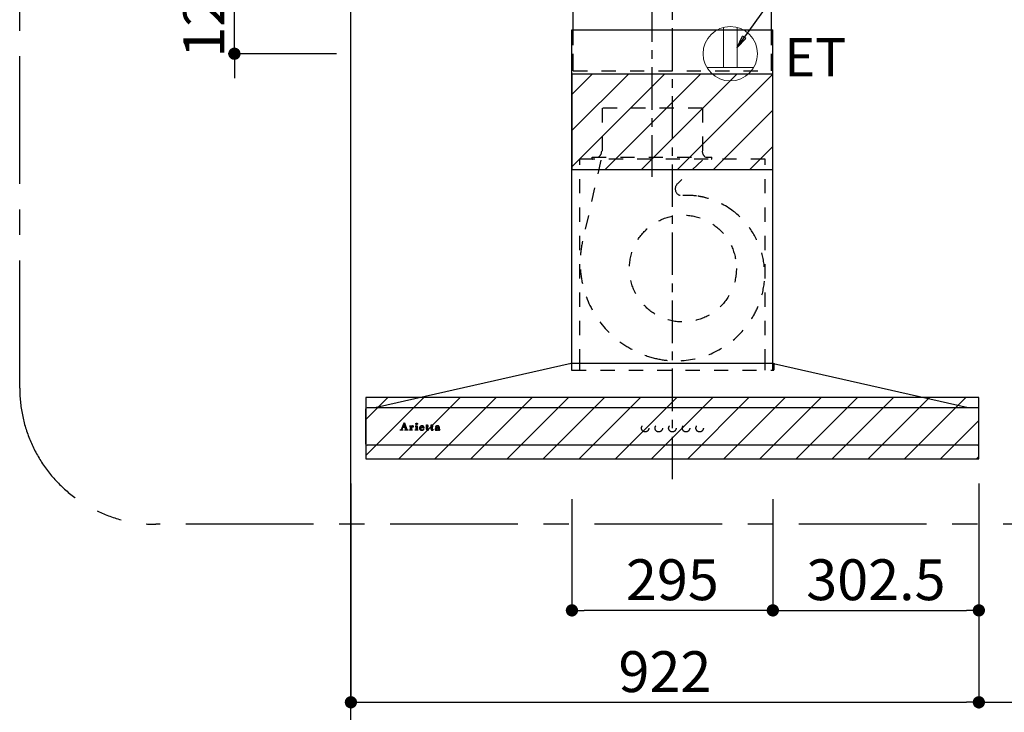
# Model space of a CAD drawing. Extents: x 56059 to 82181, y 210 to 8610.
# Drawn here: x 73360 to 74806, y 3343 to 4360 of the extents above; entities that cross this region are included whole.
import ezdxf

# ---------------------------------------------------------------- set-up
doc = ezdxf.new("R2010")
doc.units = 0
doc.header["$LTSCALE"] = 50
doc.header["$MEASUREMENT"] = 0
for name, pattern in [('CENTER', [2, 1.25, -0.25, 0.25, -0.25]), ('HIDDEN', [0.375, 0.25, -0.125]), ('STYLE_03', [0.416641, 0.208282, -0.208359])]:
    doc.linetypes.add(name, pattern=pattern)
doc.layers.get('0').update_dxf_attribs({"linetype": 'CONTINUOUS'})
for name, color, linetype in [('111-壁仕上', 3, 'CONTINUOUS'), ('150-機器', 8, 'CONTINUOUS'), ('160-文字', 254, 'CONTINUOUS'), ('166-寸法B', 11, 'CONTINUOUS'), ('180-補助', 161, 'CONTINUOUS'), ('A0', 7, 'CONTINUOUS')]:
    doc.layers.add(name, color=color, linetype=linetype)
doc.styles.add('KH001', font='txt')
doc.styles.add('ＭＳ ゴシック', font='txt', dxfattribs={"height": 10})
doc.dimstyles.new('KH1xx030', dxfattribs={"dimscale": 30, "dimtxt": 2, "dimasz": 0.6, "dimexe": 0.3, "dimexo": 1.2, "dimgap": 0.5, "dimtad": 3, "dimdec": 1, "dimdsep": 46, "dimlunit": 6, "dimtxsty": 'KH001', "dimblk": 'DOT', "dimcen": 1, "dimdle": 1, "dimclrd": 256, "dimclre": 256, "dimclrt": 256, "dimadec": 0, "dimazin": 0, "dimtfac": 1, "dimtdec": 1, "dimtix": 1, "dimtmove": 2, "dimatfit": 3, "dimldrblk": 'CLOSEDBLANK', "dimfxl": 1, "dimtolj": 1, "dimtzin": 0, "dimlwd": -1, "dimlwe": -1, "dimarcsym": 0})

# ---------------------------------------------------------------- blocks, each defined once
blk = doc.blocks.new('_Dot')
at = {"color": 0, "linetype": 'ByBlock', "lineweight": -2}
blk.add_line((-0.5, 0), (-1, 0), dxfattribs=at)
at = {"color": 0, "linetype": 'ByBlock', "const_width": 0.5}
blk.add_lwpolyline([(-0.25, 0, 1), (0.25, 0, 1)], format="xyb", close=True, dxfattribs=at)
blk = doc.blocks.new('*D79')
at = {"layer": '166-寸法B', "transparency": 16777216}
for p, q in [((73846.3, 3679.1), (73846.3, 3348.5)), ((74768.3, 3679.1), (74768.3, 3348.5)), ((73864.3, 3357.5), (74750.3, 3357.5))]:
    blk.add_line(p, q, dxfattribs=at)
at = {"layer": '166-寸法B', "transparency": 16777216, "xscale": 18, "yscale": 18, "zscale": 18, "rotation": 180}
blk.add_blockref('_Dot', (73846.3, 3357.5), dxfattribs=at)
at = {"layer": '166-寸法B', "transparency": 16777216, "xscale": 18, "yscale": 18, "zscale": 18}
blk.add_blockref('_Dot', (74768.3, 3357.5), dxfattribs=at)
at = {"layer": '166-寸法B', "transparency": 16777216, "insert": (74307.3, 3402.5), "char_height": 60, "attachment_point": 5, "style": 'KH001'}
blk.add_mtext('\\A1;922', dxfattribs=at)
blk = doc.blocks.new('_ClosedBlank')
at = {"color": 0, "linetype": 'ByBlock', "lineweight": -2}
for p, q in [((-1, 0.167), (0, 0)), ((-1, 0.167), (-1, -0.167)), ((0, 0), (-1, -0.167))]:
    blk.add_line(p, q, dxfattribs=at)
blk = doc.blocks.new('*D80')
at = {"layer": '166-寸法B', "transparency": 16777216}
for p, q in [((74768.3, 3679.1), (74768.3, 3348.5)), ((75668.3, 3393.5), (75668.3, 3366.5)), ((74786.3, 3357.5), (75650.3, 3357.5))]:
    blk.add_line(p, q, dxfattribs=at)
at = {"layer": '166-寸法B', "transparency": 16777216, "xscale": 18, "yscale": 18, "zscale": 18, "rotation": 180}
blk.add_blockref('_Dot', (74768.3, 3357.5), dxfattribs=at)
at = {"layer": '166-寸法B', "transparency": 16777216, "xscale": 18, "yscale": 18, "zscale": 18}
blk.add_blockref('_Dot', (75668.3, 3357.5), dxfattribs=at)
at = {"layer": '166-寸法B', "transparency": 16777216, "insert": (75218.3, 3402.5), "char_height": 60, "attachment_point": 5, "style": 'KH001'}
blk.add_mtext('\\A1;900', dxfattribs=at)
blk = doc.blocks.new('*D132')
at = {"layer": '166-寸法B', "transparency": 16777216}
for p, q in [((73675.3, 4453.1), (73675.3, 4471.1)), ((73829.3, 4435.1), (73666.3, 4435.1)), ((73675.3, 4310.1), (73675.3, 4435.1)), ((73825.3, 4310.1), (73666.3, 4310.1)), ((73675.3, 4292.1), (73675.3, 4274.1))]:
    blk.add_line(p, q, dxfattribs=at)
at = {"layer": '166-寸法B', "transparency": 16777216, "xscale": 18, "yscale": 18, "zscale": 18}
for p, rotation in [((73675.3, 4435.1), 270), ((73675.3, 4310.1), 90)]:
    blk.add_blockref('_Dot', p, dxfattribs=dict(at, rotation=rotation))
at = {"layer": '166-寸法B', "transparency": 16777216, "insert": (73630.3, 4372.6), "char_height": 60, "attachment_point": 5, "rotation": 90, "style": 'KH001'}
blk.add_mtext('\\A1;125', dxfattribs=at)
blk = doc.blocks.new('*D178')
at = {"layer": '166-寸法B', "linetype": 'ByBlock', "transparency": 16777216}
for p, q in [((74170.8, 3655.7), (74170.8, 3483.5)), ((74465.8, 3655.7), (74465.8, 3483.5)), ((74447.8, 3492.5), (74188.8, 3492.5))]:
    blk.add_line(p, q, dxfattribs=at)
at = {"layer": '166-寸法B', "transparency": 16777216, "xscale": 18, "yscale": 18, "zscale": 18, "rotation": 180}
blk.add_blockref('_Dot', (74170.8, 3492.5), dxfattribs=at)
at = {"layer": '166-寸法B', "transparency": 16777216, "xscale": 18, "yscale": 18, "zscale": 18}
blk.add_blockref('_Dot', (74465.8, 3492.5), dxfattribs=at)
at = {"layer": '166-寸法B', "transparency": 16777216, "insert": (74318.3, 3537.5), "char_height": 60, "attachment_point": 5, "style": 'KH001'}
blk.add_mtext('\\A1;295', dxfattribs=at)
blk = doc.blocks.new('*D179')
at = {"layer": '166-寸法B', "linetype": 'ByBlock', "transparency": 16777216}
for p, q in [((74465.8, 3655.7), (74465.8, 3483.5)), ((74768.3, 3655.7), (74768.3, 3483.5)), ((74483.8, 3492.5), (74750.3, 3492.5))]:
    blk.add_line(p, q, dxfattribs=at)
at = {"layer": '166-寸法B', "transparency": 16777216, "xscale": 18, "yscale": 18, "zscale": 18, "rotation": 180}
blk.add_blockref('_Dot', (74465.8, 3492.5), dxfattribs=at)
at = {"layer": '166-寸法B', "transparency": 16777216, "xscale": 18, "yscale": 18, "zscale": 18}
blk.add_blockref('_Dot', (74768.3, 3492.5), dxfattribs=at)
at = {"layer": '166-寸法B', "transparency": 16777216, "insert": (74617.1, 3537.5), "char_height": 60, "attachment_point": 5, "style": 'KH001'}
blk.add_mtext('\\A1;302.5', dxfattribs=at)

msp = doc.modelspace()

# ---------------------------------------------------------------- hatches: boundary and pattern name
at = {"layer": '180-補助'}
h = msp.add_hatch(dxfattribs=at)
h.set_pattern_fill('ANSI31', color=13, scale=300, style=0)
h.set_pattern_definition([(45, (74318.3, 4503.827), (-26.5165, 26.5165), [])])
h.paths.add_polyline_path([(74465.8, 4280.11), (74170.8, 4280.11), (74170.8, 4140.11), (74465.8, 4140.11)])
h = msp.add_hatch(dxfattribs=at)
h.set_pattern_fill('ANSI31', color=13, scale=300, style=0)
h.set_pattern_definition([(45, (74318.3, 4435.115), (-26.5165, 26.5165), [])])
h.paths.add_polyline_path([(74768.3, 3805.11), (73868.3, 3805.11), (73868.3, 3715.11), (74768.3, 3715.11)])

# ---------------------------------------------------------------- linework, layer by layer
at = {"layer": '111-壁仕上', "ltscale": 2}
msp.add_line((73846.3, 2035.11), (73846.3, 4435.11), dxfattribs=at)
at = {"layer": '150-機器', "color": 161, "linetype": 'CENTER'}
for p, q in [((74318.3, 3685.11), (74318.3, 4444.56)), ((74288.3, 4390.3), (74288.3, 4129.15))]:
    msp.add_line(p, q, dxfattribs=at)
at = {"layer": '150-機器', "color": 6, "linetype": 'Continuous'}
for p, q in [((74172.8, 4345.12), (74172.8, 4435.11)), ((74463.8, 4345.12), (74463.8, 4435.11)), ((74170.8, 3855.11), (74170.8, 4345.12)), ((74170.8, 4345.12), (74465.8, 4345.12)), ((74465.8, 3855.11), (74465.8, 4345.12)), ((74169.8, 3855.11), (73883.93, 3790.44)), ((74466.8, 3855.11), (74169.8, 3855.11)), ((74466.8, 3855.11), (74752.68, 3790.44)), ((73868.3, 3736.81), (73868.3, 3788.41)), ((73870, 3790.11), (73870.07, 3790.11)), ((74766.53, 3790.11), (73870.07, 3790.11)), ((73883.93, 3790.44), (73883.75, 3790.4)), ((74752.68, 3790.44), (74752.85, 3790.4)), ((74766.6, 3790.11), (74766.53, 3790.11)), ((74768.3, 3736.81), (74768.3, 3788.41)), ((74766.6, 3735.11), (73870, 3735.11))]:
    msp.add_line(p, q, dxfattribs=at)
at = {"layer": '150-機器', "linetype": 'HIDDEN', "ltscale": 2}
for p, q in [((74172.8, 4285.11), (74172.8, 4345.12)), ((74463.8, 4285.11), (74463.8, 4345.12))]:
    msp.add_line(p, q, dxfattribs=at)
at = {"layer": '150-機器', "color": 161, "linetype": 'STYLE_03', "ltscale": 2}
for p, q in [((74172.8, 4285.11), (74463.8, 4285.11)), ((74362.1, 4230.11), (74214.5, 4230.11)), ((74215, 4230.11), (74215, 4167.11)), ((74362.6, 4230.11), (74362.6, 4167.11)), ((74454.3, 4155.11), (74182.3, 4155.11)), ((74182.3, 3855.11), (74182.3, 4155.11)), ((74213.22, 4153.91), (74186.42, 4034.8)), ((74200.3, 4155.71), (74200.3, 4158.11)), ((74200.3, 4158.11), (74376.3, 4158.11)), ((74362.72, 4153.91), (74325.61, 4118.92)), ((74376.3, 4155.71), (74376.3, 4158.11)), ((74454.3, 3855.11), (74454.3, 4155.11)), ((74170.3, 3854.23), (74170.3, 3845.92)), ((74170.8, 3845.12), (74170.8, 3855.11)), ((74182.3, 3845.12), (74182.3, 3855.11)), ((74454.3, 3845.12), (74454.3, 3855.11)), ((74465.8, 3845.12), (74465.8, 3855.11)), ((74467.3, 3854), (74467.3, 3845.92)), ((74171.1, 3845.12), (74466.5, 3845.12)), ((73920.39, 3758.12), (73924.42, 3767.83)), ((73922.15, 3761.05), (73921, 3758.16)), ((73925.68, 3761.05), (73922.15, 3761.05)), ((73923.97, 3765.59), (73922.32, 3761.51)), ((73922.32, 3761.51), (73925.52, 3761.51)), ((73925.52, 3761.51), (73923.97, 3765.59)), ((73924.42, 3767.83), (73924.88, 3767.83)), ((73924.88, 3767.83), (73928.63, 3758.13)), ((73926.77, 3758.15), (73925.68, 3761.05)), ((73932.49, 3762.97), (73932.49, 3763.3)), ((73933.67, 3762.97), (73932.49, 3762.97)), ((73933.67, 3758.28), (73933.67, 3762.97)), ((73935.1, 3763.44), (73935.1, 3761.93)), ((73935.14, 3760.75), (73935.14, 3758.28)), ((73940.81, 3762.97), (73940.81, 3763.3)), ((73940.81, 3763.3), (73941.17, 3763.3)), ((73942, 3762.97), (73940.81, 3762.97)), ((73942, 3758.28), (73942, 3762.97)), ((73943.41, 3763.44), (73943.41, 3758.28)), ((73948.6, 3760.82), (73948.6, 3760.36)), ((73953.8, 3760.82), (73948.6, 3760.82)), ((73948.66, 3761.26), (73951.58, 3761.26)), ((73953.35, 3759.31), (73953.76, 3759.31)), ((73956.2, 3762.97), (73956.2, 3763.3)), ((73956.2, 3763.3), (73957.25, 3763.3)), ((73957.25, 3762.97), (73956.2, 3762.97)), ((73957.25, 3763.3), (73957.25, 3765.18)), ((73957.25, 3758.46), (73957.25, 3762.97)), ((73958.64, 3765.23), (73958.64, 3763.3)), ((73958.64, 3763.3), (73960.29, 3763.3)), ((73958.64, 3762.45), (73958.64, 3758.6)), ((73960.29, 3762.97), (73959.17, 3762.97)), ((73960.29, 3763.3), (73960.29, 3762.97)), ((73963.04, 3762.97), (73963.04, 3763.3)), ((73963.04, 3763.3), (73964.08, 3763.3)), ((73964.08, 3762.97), (73963.04, 3762.97)), ((73964.08, 3763.3), (73964.08, 3765.18)), ((73964.08, 3758.46), (73964.08, 3762.97)), ((73965.48, 3765.23), (73965.48, 3763.3)), ((73965.48, 3763.3), (73967.13, 3763.3)), ((73965.48, 3762.45), (73965.48, 3758.6)), ((73967.13, 3762.97), (73966, 3762.97)), ((73967.13, 3763.3), (73967.13, 3762.97)), ((73974.47, 3760.84), (73974.47, 3762.28)), ((73974.47, 3759.03), (73974.47, 3760.49)), ((73975.91, 3761.81), (73975.91, 3758.43)), ((73918.8, 3757.4), (73918.8, 3757.8)), ((73918.8, 3757.8), (73919.9, 3757.8)), ((73922.39, 3757.4), (73918.8, 3757.4)), ((73921.24, 3757.8), (73922.39, 3757.8)), ((73922.39, 3757.8), (73922.39, 3757.4)), ((73925.4, 3757.4), (73925.4, 3757.8)), ((73925.4, 3757.8), (73926.52, 3757.8)), ((73930.04, 3757.4), (73925.4, 3757.4)), ((73929.12, 3757.8), (73930.04, 3757.8)), ((73930.04, 3757.8), (73930.04, 3757.4)), ((73932.44, 3757.4), (73932.44, 3757.75)), ((73932.44, 3757.75), (73933.15, 3757.75)), ((73936.48, 3757.4), (73932.44, 3757.4)), ((73935.66, 3757.75), (73936.48, 3757.75)), ((73936.48, 3757.75), (73936.48, 3757.4)), ((73940.74, 3757.4), (73940.74, 3757.75)), ((73940.74, 3757.75), (73941.47, 3757.75)), ((73944.48, 3757.4), (73940.74, 3757.4)), ((73943.94, 3757.75), (73944.48, 3757.75)), ((73944.48, 3757.75), (73944.48, 3757.4)), ((73960.35, 3758.31), (73960.64, 3758.12)), ((73967.18, 3758.31), (73967.47, 3758.12)), ((73976.94, 3758.4), (73977.24, 3758.4))]:
    msp.add_line(p, q, dxfattribs=at)
for centre, radius in [((74333.77, 3994.61), 78.5), ((73942.76, 3766.47), 1.15), ((74278.29, 3760.11), 5.5), ((74298.29, 3760.11), 5.5), ((74318.3, 3760.11), 5.5), ((74338.3, 3760.11), 5.5), ((74358.3, 3760.11), 5.5)]:
    msp.add_circle(centre, radius, dxfattribs=at)
for centre, radius, start, end in [((74203.3, 4167.11), 11.2, 306.52749, 0), ((74373.3, 4167.11), 11.2, 180, 233.47251), ((74200.9, 4155.71), 0.6, 180, 270), ((74375.7, 4155.71), 0.6, 270, 360), ((74332.47, 4111.65), 10, 133.31904, 274.31173), ((74340.92, 3999.46), 102.5, 82.5286, 94.31173), ((74340.92, 3999.46), 102.5, 75, 81.75339), ((74337.3, 3985.94), 116.5, 52.63949, 75), ((74337.3, 3985.94), 116.5, 345, 52.63949), ((74327.4, 4003.09), 144.5, 167.32357, 255), ((74323.78, 3989.57), 130.5, 255, 345), ((74169.5, 3854.23), 0.8, 0, 102.74823), ((74171.1, 3845.92), 0.8, 180.00001, 270), ((74466.5, 3845.92), 0.8, 270, 359.99999), ((74468.1, 3854), 0.8, 77.25177, 180), ((73932.51, 3787.18), 23.88, 269.95641, 273.25275), ((73932.36, 3789.46), 26.17, 273.29788, 276.01816), ((73938.95, 3759.56), 4.52, 138.11739, 148.41178), ((73937.3, 3760.74), 2.17, 159.72306, 179.64399), ((73938.04, 3760.41), 2.98, 142.26236, 158.73056), ((73937.77, 3760.58), 2.96, 124.35761, 137.5947), ((73938.25, 3760.29), 3.22, 136.19345, 142.77928), ((73937.36, 3761.16), 1.96, 126.79517, 136.64283), ((73937.3, 3761.23), 2.16, 90.67447, 123.72495), ((73936.92, 3761.76), 1.23, 114.70186, 127.25015), ((73936.75, 3762.17), 0.784, 90.31271, 115.71805), ((73936.75, 3762.89), 0.0663, 41.16658, 94.18792), ((73937.43, 3762.59), 0.642, 166.31281, 179.03863), ((73937.29, 3762.6), 0.502, 179.62566, 203.30186), ((73936.68, 3762.86), 0.139, 355.20091, 30.34133), ((73936.45, 3762.86), 0.37, 341.90424, 358.39775), ((73937.43, 3762.69), 0.667, 205.41463, 231.73661), ((73937.56, 3762.86), 0.886, 232.18461, 270.26339), ((73937.29, 3761.32), 2.07, 80.08878, 90.31364), ((73937.58, 3763.07), 1.09, 269.20874, 283.3586), ((73937.45, 3762.26), 1.12, 56.14346, 79.80402), ((73937.67, 3762.72), 0.727, 282.54726, 308.77787), ((73937.66, 3762.64), 0.686, 356.984, 53.11992), ((73937.75, 3762.6), 0.591, 309.8126, 0.30307), ((73941.18, 3781.4), 18.1, 269.97684, 273.64666), ((73941.26, 3780.46), 17.16, 273.57739, 277.22201), ((73949.93, 3760.18), 3.05, 130.59041, 179.80786), ((73949.39, 3760.16), 2.51, 179.30125, 210.52983), ((73949.92, 3760.55), 3.16, 211.73356, 230.85018), ((73950.42, 3759.7), 3.73, 96.53204, 131.48464), ((73955.94, 3760.34), 7.34, 179.79521, 187.58444), ((73952.31, 3760.99), 3.67, 170.4442, 175.80176), ((73952.54, 3759.93), 3.91, 188.24712, 195.35547), ((73951.1, 3761.22), 2.44, 157.52796, 171.20859), ((73950.99, 3759.52), 2.31, 195.58854, 208.79753), ((73950.34, 3761.57), 1.6, 135.74072, 158.43287), ((73950.33, 3761.51), 1.63, 103.79779, 133.94793), ((73950.52, 3760.57), 2.59, 89.75713, 103.05703), ((73950.54, 3758.87), 4.57, 89.85692, 96.91421), ((73950.57, 3760.66), 2.5, 79.42266, 90.7534), ((73950.57, 3758.39), 5.05, 77.94209, 90.1885), ((73950.73, 3761.5), 1.65, 69.16283, 79.6578), ((73950.95, 3762.01), 1.09, 42.65323, 70.38506), ((73951.58, 3761.78), 0.527, 270, 7.09518), ((73950.89, 3760.1), 3.31, 62.1473, 77.18165), ((73950.92, 3761.99), 1.13, 28.68072, 41.99433), ((73950.34, 3761.72), 1.77, 12.04165, 27.48671), ((73948.71, 3761.43), 3.42, 7.09518, 11.15348), ((73951.19, 3759.98), 2.26, 302.36276, 342.59789), ((73951.18, 3760.71), 2.64, 51.13543, 61.43646), ((73951.25, 3760.82), 2.5, 18.23271, 50.94106), ((73950.95, 3760.04), 2.9, 324.87787, 345.39391), ((73950.39, 3760.49), 3.43, 5.42489, 18.94679), ((73957.6, 3768.98), 3.82, 264.65611, 267.52809), ((73957.7, 3773.18), 8.02, 268.10249, 270.18525), ((73957.75, 3771.8), 6.64, 269.83069, 274.15349), ((73957.96, 3768.94), 3.77, 274.12115, 280.40332), ((73959.18, 3762.45), 0.534, 135.32167, 179.69647), ((73960.99, 3758.58), 2.34, 179.45953, 189.26167), ((73959.17, 3762.44), 0.533, 90.2667, 134.71521), ((73964.44, 3768.97), 3.81, 264.65004, 267.53416), ((73964.54, 3773.17), 8.02, 268.10237, 270.18536), ((73964.59, 3771.8), 6.64, 269.83069, 274.15348), ((73964.8, 3768.94), 3.77, 274.12116, 280.40333), ((73966.01, 3762.45), 0.534, 135.31704, 179.70111), ((73967.82, 3758.58), 2.34, 179.45917, 189.26383), ((73966.01, 3762.44), 0.533, 90.26667, 134.71518), ((73971.44, 3758.59), 1.57, 133.50045, 179.87988), ((73972, 3758.05), 2.34, 121.01459, 134.29005), ((73971.42, 3762), 0.894, 141.81582, 179.93228), ((73971.53, 3762), 1.01, 180.02619, 183.74757), ((73971.18, 3761.95), 0.654, 181.77773, 226.99939), ((73971.77, 3761.74), 1.33, 124.74327, 142.43878), ((73971.2, 3761.98), 0.682, 227.50934, 247.57037), ((73972.59, 3757.15), 3.42, 115.89063, 121.6717), ((73971.3, 3762.31), 1.03, 249.27974, 270.54105), ((73972.35, 3760.98), 2.28, 116.17244, 125.79225), ((73973.12, 3756.06), 4.63, 105.50653, 115.88693), ((73972.44, 3758.97), 1.15, 131.50934, 179.49145), ((73972.47, 3758.97), 1.18, 179.64041, 205.28795), ((73971.31, 3762.35), 1.07, 269.83544, 277.47953), ((73972.81, 3760.1), 3.28, 104.45517, 116.57201), ((73971.37, 3762.02), 0.736, 276.15155, 310.13541), ((73971.71, 3762.61), 0.177, 145.21838, 177.83937), ((73971.58, 3762.63), 0.0447, 194.31898, 224.68937), ((73971.99, 3762.98), 0.585, 221.32855, 229.51767), ((73971.94, 3762.43), 0.467, 123.00282, 142.84481), ((73974.23, 3765.54), 3.99, 228.85252, 232.35966), ((73972.92, 3758.36), 1.92, 114.99094, 130.29728), ((73972.54, 3761.46), 1.6, 110.11453, 121.99321), ((73971.29, 3761.73), 0.831, 36.07188, 52.31366), ((73971.45, 3761.92), 0.605, 310.7515, 0.23141), ((73973.77, 3753.89), 6.9, 98.1711, 105.93262), ((73971.53, 3761.91), 0.527, 0.86896, 35.25758), ((73972.84, 3760.7), 2.43, 102.17278, 110.72193), ((73973.19, 3758.75), 4.68, 95.03358, 104.84464), ((73973.41, 3757.3), 3.09, 106.83858, 114.93798), ((73973.01, 3759.77), 3.37, 89.80615, 101.571), ((73973.97, 3755.23), 5.24, 97.19868, 106.15037), ((73973.42, 3756.69), 6.75, 89.78766, 95.47528), ((73974.34, 3750.36), 10.48, 91.96506, 98.49753), ((73973.05, 3759.44), 3.7, 82.90892, 90.54248), ((73974.44, 3750.9), 9.59, 89.83215, 96.75114), ((73973.47, 3755.3), 8.13, 84.96438, 90.15861), ((73973.27, 3761.08), 2.05, 73.52804, 83.38691), ((73973.53, 3761.91), 1.17, 60.22381, 74.10494), ((73974.57, 3746.18), 14.66, 90.37853, 92.3066), ((73973.79, 3762.34), 0.674, 25.02671, 61.41664), ((73973.76, 3758.75), 4.68, 78.28109, 84.77303), ((73973.51, 3759.02), 0.965, 323.79265, 0.74725), ((73973.63, 3762.29), 0.842, 359.51677, 23.24285), ((73974.15, 3760.7), 2.69, 69.74115, 78.00031), ((73974.52, 3761.74), 1.59, 58.07577, 69.40857), ((73974.77, 3762.17), 1.09, 23.30656, 57.16419), ((73974.36, 3761.98), 1.54, 6.95289, 23.82734), ((73973.48, 3761.83), 2.43, 359.64177, 7.87507), ((73919.9, 3758.32), 0.527, 270, 337.45964), ((73921.24, 3758.06), 0.263, 158.24822, 270), ((73926.52, 3758.06), 0.263, 270, 20.64009), ((73929.12, 3758.32), 0.527, 201.15684, 270), ((73933.14, 3758.28), 0.533, 270.27284, 314.71892), ((73933.14, 3758.28), 0.533, 315.29387, 359.72428), ((73935.67, 3758.28), 0.533, 180.26921, 224.71264), ((73935.67, 3758.28), 0.533, 225.27413, 269.73411), ((73941.47, 3758.28), 0.533, 270.27284, 314.71892), ((73941.46, 3758.28), 0.533, 315.29387, 359.72428), ((73943.95, 3758.28), 0.533, 180.26921, 224.71264), ((73943.94, 3758.28), 0.533, 225.27413, 269.73411), ((73950.25, 3760.94), 3.68, 230.78511, 253.23372), ((73950.19, 3759.11), 1.42, 209.94944, 218.01908), ((73950.13, 3759.07), 1.34, 218.35, 244.15912), ((73950.49, 3761.96), 4.72, 254.07228, 270.12911), ((73950.39, 3759.56), 1.89, 243.49876, 258.64949), ((73950.62, 3760.51), 2.87, 257.89654, 265.80709), ((73950.71, 3761.59), 3.96, 265.54959, 270.11478), ((73950.52, 3763.18), 5.94, 269.78752, 275.80403), ((73950.73, 3761.38), 3.75, 269.8224, 284.55025), ((73950.72, 3761.47), 4.22, 275.37781, 285.66305), ((73950.95, 3760.41), 2.75, 285.33651, 301.93147), ((73951.11, 3760.23), 2.93, 284.97077, 302.16681), ((73951.4, 3759.78), 2.38, 302.0499, 323.74534), ((73959.41, 3758.46), 2.16, 179.97856, 183.07189), ((73958.65, 3758.39), 1.4, 181.85547, 199.52887), ((73958.2, 3758.22), 0.922, 198.72432, 229.19626), ((73958.27, 3758.31), 1.03, 229.96244, 244.70011), ((73958.52, 3758.94), 1.71, 246.00484, 261.4264), ((73958.69, 3760.17), 2.96, 261.67527, 270.24432), ((73959.5, 3758.35), 0.844, 189.97168, 204.91019), ((73958.72, 3760.33), 3.11, 269.85254, 276.08638), ((73959.07, 3758.16), 0.37, 206.49942, 221.15583), ((73959.08, 3758.18), 0.388, 222.40704, 246.63092), ((73959.21, 3758.47), 0.706, 245.85123, 262.63449), ((73958.85, 3759.41), 2.19, 275.15014, 294.69913), ((73959.33, 3759.17), 1.42, 261.53928, 270.59189), ((73959.34, 3758.73), 0.982, 270.259, 300.93918), ((73958.81, 3759.43), 2.22, 295.43492, 306.50616), ((73959.04, 3759.31), 1.64, 299.64475, 311.21279), ((73958.48, 3759.97), 2.5, 310.79492, 318.26067), ((73958.09, 3760.34), 3.38, 307.20602, 318.98871), ((73966.25, 3758.46), 2.16, 179.97949, 183.06526), ((73965.49, 3758.39), 1.4, 181.86272, 199.52314), ((73965.04, 3758.22), 0.922, 198.72775, 229.19294), ((73965.1, 3758.31), 1.03, 229.96083, 244.70306), ((73965.36, 3758.94), 1.71, 246.00396, 261.42643), ((73965.53, 3760.17), 2.96, 261.6752, 270.24449), ((73966.34, 3758.35), 0.844, 189.96595, 204.91016), ((73965.55, 3760.34), 3.12, 269.8629, 275.91033), ((73965.9, 3758.16), 0.37, 206.49766, 221.16343), ((73965.91, 3758.18), 0.388, 222.41334, 246.62226), ((73966.05, 3758.47), 0.707, 245.85429, 262.63231), ((73965.68, 3759.42), 2.2, 274.95891, 294.68307), ((73966.17, 3759.17), 1.42, 261.53997, 270.5912), ((73966.18, 3758.73), 0.982, 270.25945, 300.93873), ((73965.64, 3759.43), 2.22, 295.4365, 306.50385), ((73965.87, 3759.32), 1.64, 299.66175, 311.3578), ((73965.31, 3759.98), 2.51, 310.9379, 318.24179), ((73964.92, 3760.35), 3.39, 307.22075, 318.97463), ((73971, 3758.57), 1.13, 178.77141, 210.38907), ((73971.2, 3758.73), 1.38, 212.07008, 235.84627), ((73971.63, 3759.48), 2.24, 237.31415, 258.6168), ((73971.9, 3761.01), 3.79, 259.19441, 270.22426), ((73972.31, 3758.92), 1.01, 206.86321, 230.99983), ((73972.48, 3759.12), 1.27, 230.35541, 256.13986), ((73971.97, 3761.37), 4.15, 269.26519, 290.942), ((73972.65, 3759.69), 1.87, 255.37521, 270.98065), ((73972.69, 3760.84), 3.02, 269.78621, 282.28354), ((73972.89, 3759.82), 1.98, 282.92463, 302.90765), ((73972.41, 3760.28), 2.98, 290.42828, 301.9458), ((73973.25, 3759.25), 1.31, 303.54798, 322.51825), ((73973, 3759.4), 1.92, 300.941, 322.1046), ((73975.87, 3758.35), 1.36, 185.33194, 200.74164), ((73975.45, 3758.17), 0.901, 199.83036, 230.31761), ((73975.52, 3758.29), 1.04, 231.47049, 253.06689), ((73975.7, 3758.99), 1.76, 254.27506, 270.40874), ((73975.72, 3759.33), 2.1, 269.71642, 278.94636), ((73977.9, 3758.41), 1.99, 179.55145, 185.53842), ((73976.86, 3758.31), 0.945, 185.36213, 193.06917), ((73976.3, 3758.18), 0.371, 192.31128, 213.2249), ((73976.18, 3758.12), 0.236, 217.59999, 248.88233), ((73975.83, 3758.78), 1.54, 278.01476, 307.16336), ((73976.24, 3758.24), 0.371, 247.89434, 259.16564), ((73976.28, 3758.46), 0.594, 259.22092, 270.65476), ((73976.28, 3758.49), 0.624, 270.01649, 310.8719), ((73976.21, 3758.6), 0.757, 309.90052, 344.77766), ((73976.02, 3758.53), 1.22, 307.1242, 354.08107)]:
    msp.add_arc(centre, radius, start, end, dxfattribs=at)
at = {"layer": '150-機器', "color": 6, "linetype": 'Continuous'}
for centre, radius, start, end in [((73870, 3788.41), 1.7, 90, 180), ((73884.1, 3788.84), 1.6, 102.74823, 126.96247), ((74752.5, 3788.84), 1.6, 53.03753, 77.25177), ((74766.6, 3788.41), 1.7, 0, 90), ((73870, 3736.81), 1.7, 180, 270), ((74766.6, 3736.81), 1.7, 270, 0)]:
    msp.add_arc(centre, radius, start, end, dxfattribs=at)
at = {"layer": '160-文字', "color": 4, "linetype": 'Continuous', "lineweight": 20}
for p, q in [((74393.3, 4348.84), (74393.3, 4290.11)), ((74413.3, 4348.84), (74413.3, 4290.11)), ((74368.66, 4290.11), (74437.94, 4290.11))]:
    msp.add_line(p, q, dxfattribs=at)
msp.add_circle((74403.3, 4310.11), 40, dxfattribs=at)
at = {"layer": '180-補助', "linetype": 'CENTER', "ltscale": 3}
msp.add_lwpolyline([(75185.44, 3770.12, -0.3437082), (74991.49, 3618.93), (73560.01, 3618.93, -0.4142136), (73360.01, 3818.93), (73360.01, 5077.88, -0.4142136), (73560.01, 5277.88), (74991.49, 5277.88, -0.4142136), (75191.49, 5077.88), (75191.49, 5040.18)], format="xyb", dxfattribs=at)
at = {"layer": '180-補助', "color": 13}
for points in [[(74465.8, 4280.11), (74170.8, 4280.11), (74170.8, 4140.11), (74465.8, 4140.11)], [(74768.3, 3805.11), (73868.3, 3805.11), (73868.3, 3715.11), (74768.3, 3715.11)]]:
    msp.add_lwpolyline(points, close=True, dxfattribs=at)
at = {"layer": 'A0', "color": 0, "linetype": 'ByBlock'}
for p, q in [((73919.8, 3757.4), (73921.29, 3758.89)), ((73920.6, 3758.62), (73921.57, 3759.6)), ((73920.9, 3759.35), (73921.85, 3760.3)), ((73921.2, 3760.07), (73922.13, 3761.01)), ((73921.5, 3760.8), (73922.4, 3761.7)), ((73921.8, 3761.52), (73922.68, 3762.41)), ((73922.1, 3762.25), (73922.97, 3763.12)), ((73922.17, 3761.05), (73922.64, 3761.51)), ((73922.4, 3762.97), (73923.26, 3763.83)), ((73922.6, 3761.05), (73923.06, 3761.51)), ((73922.7, 3763.7), (73923.55, 3764.55)), ((73923, 3764.43), (73923.84, 3765.26)), ((73923.02, 3761.05), (73923.49, 3761.51)), ((73923.31, 3765.15), (73925.19, 3767.03)), ((73923.45, 3761.05), (73923.91, 3761.51)), ((73923.61, 3765.88), (73925.07, 3767.34)), ((73923.87, 3761.05), (73924.33, 3761.51)), ((73923.91, 3766.6), (73924.95, 3767.64)), ((73924.03, 3765.45), (73925.31, 3766.73)), ((73924.14, 3765.14), (73925.42, 3766.42)), ((73924.21, 3767.33), (73924.71, 3767.83)), ((73924.26, 3764.83), (73925.54, 3766.12)), ((73924.29, 3761.05), (73924.76, 3761.51)), ((73924.38, 3764.52), (73925.66, 3765.81)), ((73924.49, 3764.22), (73925.78, 3765.5)), ((73924.61, 3763.91), (73925.9, 3765.2)), ((73924.72, 3763.6), (73926.02, 3764.89)), ((73924.72, 3761.05), (73925.18, 3761.51)), ((73924.84, 3763.29), (73926.14, 3764.59)), ((73924.96, 3762.98), (73926.25, 3764.28)), ((73925.07, 3762.68), (73926.37, 3763.97)), ((73925.14, 3761.05), (73926.85, 3762.75)), ((73925.19, 3762.37), (73926.49, 3763.67)), ((73925.31, 3762.06), (73926.61, 3763.36)), ((73925.42, 3761.75), (73926.73, 3763.06)), ((73925.57, 3761.05), (73926.96, 3762.44)), ((73925.76, 3760.82), (73927.08, 3762.14)), ((73925.88, 3760.51), (73927.2, 3761.83)), ((73926, 3760.2), (73927.32, 3761.53)), ((73926.11, 3759.9), (73927.44, 3761.22)), ((73926.23, 3759.59), (73927.56, 3760.92)), ((73926.34, 3759.28), (73927.67, 3760.61)), ((73926.46, 3758.97), (73927.79, 3760.3)), ((73926.58, 3758.66), (73927.91, 3760)), ((73926.59, 3757.4), (73928.27, 3759.08)), ((73926.69, 3758.36), (73928.03, 3759.69)), ((73926.78, 3758.02), (73928.15, 3759.39)), ((73927.01, 3757.4), (73928.38, 3758.77)), ((73932.49, 3763.26), (73932.53, 3763.3)), ((73932.63, 3762.97), (73932.96, 3763.3)), ((73933.05, 3762.97), (73933.39, 3763.32)), ((73933.42, 3757.4), (73935.14, 3759.12)), ((73933.48, 3762.97), (73933.84, 3763.34)), ((73933.6, 3758), (73935.14, 3759.54)), ((73933.67, 3762.32), (73934.76, 3763.41)), ((73933.67, 3762.75), (73934.29, 3763.37)), ((73933.67, 3761.9), (73935.1, 3763.33)), ((73933.67, 3761.47), (73935.1, 3762.9)), ((73933.67, 3761.05), (73935.1, 3762.48)), ((73933.67, 3760.2), (73935.65, 3762.18)), ((73933.67, 3760.63), (73935.1, 3762.05)), ((73933.67, 3759.78), (73935.22, 3761.32)), ((73933.67, 3759.35), (73935.14, 3760.82)), ((73933.67, 3758.93), (73935.14, 3760.39)), ((73933.67, 3758.5), (73935.14, 3759.97)), ((73933.84, 3757.4), (73935.14, 3758.69)), ((73935.37, 3762.32), (73936.02, 3762.97)), ((73936.27, 3762.79), (73936.81, 3763.34)), ((73936.8, 3762.48), (73937.68, 3763.36)), ((73936.81, 3762.91), (73937.29, 3763.39)), ((73936.96, 3762.21), (73937.99, 3763.24)), ((73937.21, 3762.05), (73938.21, 3763.04)), ((73937.57, 3761.98), (73938.33, 3762.74)), ((73940.86, 3762.97), (73941.19, 3763.3)), ((73941.29, 3762.97), (73941.62, 3763.31)), ((73941.61, 3766.6), (73942.62, 3767.61)), ((73941.64, 3766.2), (73943.02, 3767.58)), ((73941.65, 3757.4), (73943.41, 3759.16)), ((73941.71, 3762.97), (73942.06, 3763.32)), ((73941.76, 3765.89), (73943.33, 3767.46)), ((73941.94, 3765.65), (73943.57, 3767.28)), ((73941.98, 3758.15), (73943.41, 3759.59)), ((73942, 3761.99), (73943.41, 3763.4)), ((73942, 3762.41), (73942.98, 3763.39)), ((73942, 3762.84), (73942.51, 3763.35)), ((73942, 3761.56), (73943.41, 3762.98)), ((73942, 3761.14), (73943.41, 3762.55)), ((73942, 3760.71), (73943.41, 3762.13)), ((73942, 3760.29), (73943.41, 3761.71)), ((73942, 3759.87), (73943.41, 3761.28)), ((73942, 3759.44), (73943.41, 3760.86)), ((73942, 3759.02), (73943.41, 3760.43)), ((73942, 3758.59), (73943.41, 3760.01)), ((73942.08, 3757.4), (73943.41, 3758.74)), ((73942.18, 3765.47), (73943.75, 3767.04)), ((73942.49, 3765.35), (73943.87, 3766.73)), ((73942.89, 3765.32), (73943.9, 3766.33)), ((73946.88, 3760.14), (73948.82, 3762.08)), ((73946.91, 3760.59), (73949.67, 3763.35)), ((73946.92, 3759.75), (73948.68, 3761.52)), ((73947, 3759.41), (73948.85, 3761.26)), ((73947.04, 3761.15), (73949.07, 3763.18)), ((73947.11, 3759.1), (73948.6, 3760.59)), ((73947.26, 3758.83), (73948.6, 3760.16)), ((73947.44, 3758.58), (73948.62, 3759.76)), ((73947.55, 3762.08), (73948.05, 3762.58)), ((73947.64, 3758.35), (73948.66, 3759.38)), ((73947.86, 3758.15), (73948.73, 3759.02)), ((73948.1, 3757.96), (73948.83, 3758.69)), ((73948.83, 3760.82), (73949.27, 3761.26)), ((73949.25, 3760.82), (73949.69, 3761.26)), ((73949.68, 3760.82), (73950.12, 3761.26)), ((73949.79, 3763.05), (73950.16, 3763.42)), ((73950.1, 3760.82), (73950.54, 3761.26)), ((73950.32, 3763.15), (73950.6, 3763.44)), ((73950.53, 3760.82), (73950.97, 3761.26)), ((73950.74, 3763.15), (73951.01, 3763.42)), ((73950.95, 3760.82), (73951.39, 3761.26)), ((73951.11, 3763.1), (73951.39, 3763.37)), ((73951.37, 3760.82), (73953.09, 3762.53)), ((73951.43, 3762.99), (73951.74, 3763.3)), ((73951.68, 3762.82), (73952.06, 3763.2)), ((73951.8, 3760.82), (73953.28, 3762.29)), ((73951.87, 3762.59), (73952.36, 3763.07)), ((73952.01, 3762.3), (73952.63, 3762.91)), ((73952.09, 3761.95), (73952.87, 3762.73)), ((73952.22, 3760.82), (73953.44, 3762.04)), ((73952.42, 3757.62), (73953.55, 3758.74)), ((73952.65, 3760.82), (73953.58, 3761.75)), ((73953, 3758.62), (73953.68, 3759.31)), ((73953.07, 3760.82), (73953.69, 3761.43)), ((73953.5, 3760.82), (73953.77, 3761.09)), ((73956.2, 3763.01), (73956.5, 3763.3)), ((73956.6, 3762.97), (73956.92, 3763.3)), ((73957.02, 3762.97), (73958.64, 3764.6)), ((73957.25, 3764.05), (73958.39, 3765.19)), ((73957.25, 3764.48), (73957.93, 3765.16)), ((73957.25, 3764.9), (73957.51, 3765.16)), ((73957.25, 3763.63), (73958.64, 3765.02)), ((73957.25, 3762.78), (73958.64, 3764.17)), ((73957.25, 3762.36), (73958.64, 3763.75)), ((73957.25, 3761.93), (73958.64, 3763.32)), ((73957.25, 3761.51), (73959.04, 3763.3)), ((73957.25, 3761.08), (73958.64, 3762.48)), ((73957.25, 3760.66), (73958.64, 3762.05)), ((73957.25, 3760.23), (73958.64, 3761.63)), ((73957.25, 3759.81), (73958.64, 3761.2)), ((73957.25, 3759.39), (73958.64, 3760.78)), ((73957.25, 3758.96), (73958.64, 3760.35)), ((73957.25, 3758.54), (73958.64, 3759.93)), ((73957.27, 3758.14), (73958.64, 3759.51)), ((73957.37, 3757.81), (73958.64, 3759.08)), ((73957.55, 3757.57), (73958.64, 3758.66)), ((73959.14, 3762.97), (73959.47, 3763.3)), ((73959.56, 3762.97), (73959.89, 3763.3)), ((73959.99, 3762.97), (73960.29, 3763.28)), ((73963.04, 3763.07), (73963.27, 3763.3)), ((73963.37, 3762.97), (73963.7, 3763.3)), ((73963.8, 3762.97), (73965.48, 3764.66)), ((73964.08, 3764.11), (73965.16, 3765.18)), ((73964.08, 3764.54), (73964.71, 3765.16)), ((73964.08, 3764.96), (73964.29, 3765.16)), ((73964.08, 3763.69), (73965.48, 3765.08)), ((73964.08, 3762.84), (73965.48, 3764.23)), ((73964.08, 3762.41), (73965.48, 3763.81)), ((73964.08, 3761.99), (73965.48, 3763.38)), ((73964.08, 3761.57), (73965.82, 3763.3)), ((73964.08, 3761.14), (73965.49, 3762.54)), ((73964.08, 3760.72), (73965.48, 3762.11)), ((73964.08, 3760.29), (73965.48, 3761.69)), ((73964.08, 3759.87), (73965.48, 3761.26)), ((73964.08, 3759.44), (73965.48, 3760.84)), ((73964.08, 3759.02), (73965.48, 3760.41)), ((73964.08, 3758.6), (73965.48, 3759.99)), ((73964.1, 3758.19), (73965.48, 3759.57)), ((73964.19, 3757.86), (73965.48, 3759.14)), ((73964.36, 3757.6), (73965.48, 3758.72)), ((73965.91, 3762.97), (73966.24, 3763.3)), ((73966.34, 3762.97), (73966.67, 3763.3)), ((73966.77, 3762.97), (73967.09, 3763.3)), ((73969.87, 3758.59), (73971.78, 3760.49)), ((73969.93, 3758.22), (73972.35, 3760.64)), ((73969.96, 3759.1), (73971.08, 3760.22)), ((73970.07, 3757.94), (73971.31, 3759.18)), ((73970.27, 3757.71), (73971.31, 3758.75)), ((73970.54, 3761.8), (73972.02, 3763.28)), ((73970.56, 3762.25), (73971.35, 3763.03)), ((73970.69, 3761.52), (73971.66, 3762.5)), ((73970.93, 3761.35), (73971.89, 3762.3)), ((73971.29, 3761.28), (73972.04, 3762.03)), ((73972.2, 3763.04), (73972.55, 3763.38)), ((73972.33, 3760.19), (73972.86, 3760.73)), ((73972.71, 3763.12), (73973.01, 3763.43)), ((73972.91, 3760.36), (73973.34, 3760.79)), ((73973.15, 3763.14), (73973.45, 3763.44)), ((73973.42, 3760.43), (73973.8, 3760.82)), ((73973.43, 3757.48), (73975.91, 3759.96)), ((73973.54, 3763.11), (73973.87, 3763.43)), ((73973.88, 3760.47), (73974.24, 3760.83)), ((73973.89, 3763.03), (73974.26, 3763.4)), ((73974.18, 3762.89), (73974.63, 3763.35)), ((73974.32, 3760.49), (73975.9, 3762.07)), ((73974.38, 3762.67), (73974.97, 3763.26)), ((73974.47, 3762.34), (73975.27, 3763.14)), ((73974.47, 3761.92), (73975.52, 3762.96)), ((73974.47, 3761.49), (73975.71, 3762.72)), ((73974.47, 3761.07), (73975.83, 3762.43)), ((73974.47, 3760.22), (73975.91, 3761.66)), ((73974.47, 3759.79), (73975.91, 3761.23)), ((73974.47, 3759.37), (73975.91, 3760.81)), ((73974.47, 3758.94), (73975.91, 3760.39)), ((73974.53, 3758.15), (73975.91, 3759.54)), ((73974.62, 3757.82), (73975.91, 3759.11)), ((73974.79, 3757.56), (73975.91, 3758.69)), ((73918.8, 3757.68), (73918.92, 3757.8)), ((73918.95, 3757.4), (73919.35, 3757.8)), ((73919.37, 3757.4), (73919.77, 3757.8)), ((73920.22, 3757.4), (73921.01, 3758.19)), ((73920.65, 3757.4), (73921.09, 3757.84)), ((73921.07, 3757.4), (73921.47, 3757.8)), ((73921.5, 3757.4), (73921.89, 3757.8)), ((73921.92, 3757.4), (73922.32, 3757.8)), ((73922.34, 3757.4), (73922.39, 3757.45)), ((73925.4, 3757.48), (73925.71, 3757.8)), ((73925.74, 3757.4), (73926.13, 3757.8)), ((73926.16, 3757.4), (73926.56, 3757.8)), ((73927.44, 3757.4), (73928.5, 3758.47)), ((73927.86, 3757.4), (73928.62, 3758.16)), ((73928.28, 3757.4), (73928.79, 3757.91)), ((73928.71, 3757.4), (73929.1, 3757.8)), ((73929.13, 3757.4), (73929.53, 3757.8)), ((73929.56, 3757.4), (73929.95, 3757.8)), ((73929.98, 3757.4), (73930.04, 3757.46)), ((73932.44, 3757.7), (73932.49, 3757.75)), ((73932.57, 3757.4), (73932.92, 3757.75)), ((73932.99, 3757.4), (73933.42, 3757.83)), ((73934.27, 3757.4), (73935.14, 3758.27)), ((73934.69, 3757.4), (73935.25, 3757.96)), ((73935.12, 3757.4), (73935.49, 3757.78)), ((73935.54, 3757.4), (73935.89, 3757.75)), ((73935.96, 3757.4), (73936.31, 3757.75)), ((73936.39, 3757.4), (73936.48, 3757.5)), ((73940.81, 3757.4), (73941.15, 3757.75)), ((73941.23, 3757.4), (73941.59, 3757.76)), ((73942.5, 3757.4), (73943.41, 3758.31)), ((73942.93, 3757.4), (73943.51, 3757.98)), ((73943.35, 3757.4), (73943.74, 3757.79)), ((73943.78, 3757.4), (73944.12, 3757.75)), ((73944.2, 3757.4), (73944.48, 3757.68)), ((73948.35, 3757.79), (73948.96, 3758.4)), ((73948.63, 3757.64), (73949.14, 3758.16)), ((73948.92, 3757.51), (73949.37, 3757.96)), ((73949.24, 3757.41), (73949.65, 3757.82)), ((73949.58, 3757.33), (73949.97, 3757.71)), ((73949.95, 3757.27), (73950.33, 3757.65)), ((73950.35, 3757.24), (73950.74, 3757.63)), ((73950.77, 3757.24), (73951.19, 3757.66)), ((73951.24, 3757.28), (73951.72, 3757.77)), ((73951.76, 3757.38), (73952.56, 3758.18)), ((73957.8, 3757.39), (73958.66, 3758.26)), ((73958.11, 3757.28), (73958.77, 3757.94)), ((73958.48, 3757.22), (73959.04, 3757.78)), ((73958.9, 3757.22), (73959.44, 3757.75)), ((73959.4, 3757.29), (73960.39, 3758.28)), ((73960.43, 3757.91), (73960.52, 3757.99)), ((73964.59, 3757.41), (73965.49, 3758.31)), ((73964.9, 3757.29), (73965.58, 3757.97)), ((73965.26, 3757.23), (73965.83, 3757.79)), ((73965.68, 3757.22), (73966.21, 3757.75)), ((73966.16, 3757.28), (73967.19, 3758.3)), ((73966.91, 3757.61), (73967.44, 3758.14)), ((73970.52, 3757.54), (73971.42, 3758.44)), ((73970.8, 3757.4), (73971.6, 3758.2)), ((73971.13, 3757.3), (73971.84, 3758.01)), ((73971.49, 3757.24), (73972.14, 3757.89)), ((73971.89, 3757.22), (73972.5, 3757.82)), ((73972.33, 3757.23), (73972.93, 3757.83)), ((73972.83, 3757.31), (73973.44, 3757.92)), ((73975.03, 3757.38), (73975.92, 3758.27)), ((73975.34, 3757.27), (73976.02, 3757.95)), ((73975.73, 3757.23), (73976.37, 3757.87)), ((73976.21, 3757.29), (73977.22, 3758.3))]:
    msp.add_line(p, q, dxfattribs=at)

# ---------------------------------------------------------------- texts
at = {"layer": '160-文字', "color": 4, "lineweight": 0, "insert": (74482.76, 4332.99), "char_height": 56, "attachment_point": 1, "line_spacing_factor": 0.782827, "style": 'ＭＳ ゴシック'}
msp.add_mtext('ET', dxfattribs=at)

# ---------------------------------------------------------------- dimensions: what is measured, and where the dimension line sits
at = {"layer": '166-寸法B'}
for base, p1, p2, angle, override, picture, middle in [((73675.35, 4435.11), (73861.3, 4310.11), (73865.3, 4435.11), 90, {"dimpost": ''}, '*D132', (73630.35, 4372.61)), ((74170.8, 3492.55), (74465.8, 3691.71), (74170.8, 3691.71), 180, {"dimfxl": 0.5, "dimarcsym": 1}, '*D178', (74318.3, 3537.55)), ((74768.3, 3492.55), (74465.8, 3691.71), (74768.3, 3691.71), 180, {"dimfxl": 0.5, "dimarcsym": 1}, '*D179', (74617.05, 3537.55))]:
    dim = msp.add_linear_dim(base=base, p1=p1, p2=p2, angle=angle, dimstyle='KH1xx030', override=override, dxfattribs=at)
    dim.commit()
    dim.dimension.update_dxf_attribs({"geometry": picture, "text_midpoint": middle})
for base, p1, p2, picture, middle in [((74768.3, 3357.55), (73846.3, 3715.11), (74768.3, 3715.11), '*D79', (74307.3, 3402.55)), ((75668.3, 3357.55), (74768.3, 3715.11), (75668.3, 3357.55), '*D80', (75218.3, 3402.55))]:
    dim = msp.add_linear_dim(base=base, p1=p1, p2=p2, dimstyle='KH1xx030', dxfattribs=at)
    dim.commit()
    dim.dimension.update_dxf_attribs({"geometry": picture, "text_midpoint": middle})

# ---------------------------------------------------------------- leaders
at = {"layer": '160-文字', "annotation_type": 0, "has_hookline": 1, "hookline_direction": 0, "text_width": 847.61}
msp.add_leader([(74413.3, 4319.48), (75132.39, 5319.69), (75150.39, 5319.69)], dimstyle='KH1xx030', override={"dimgap": 0.5, "dimtad": 1}, dxfattribs=at)

doc.saveas('drawing.dxf')
